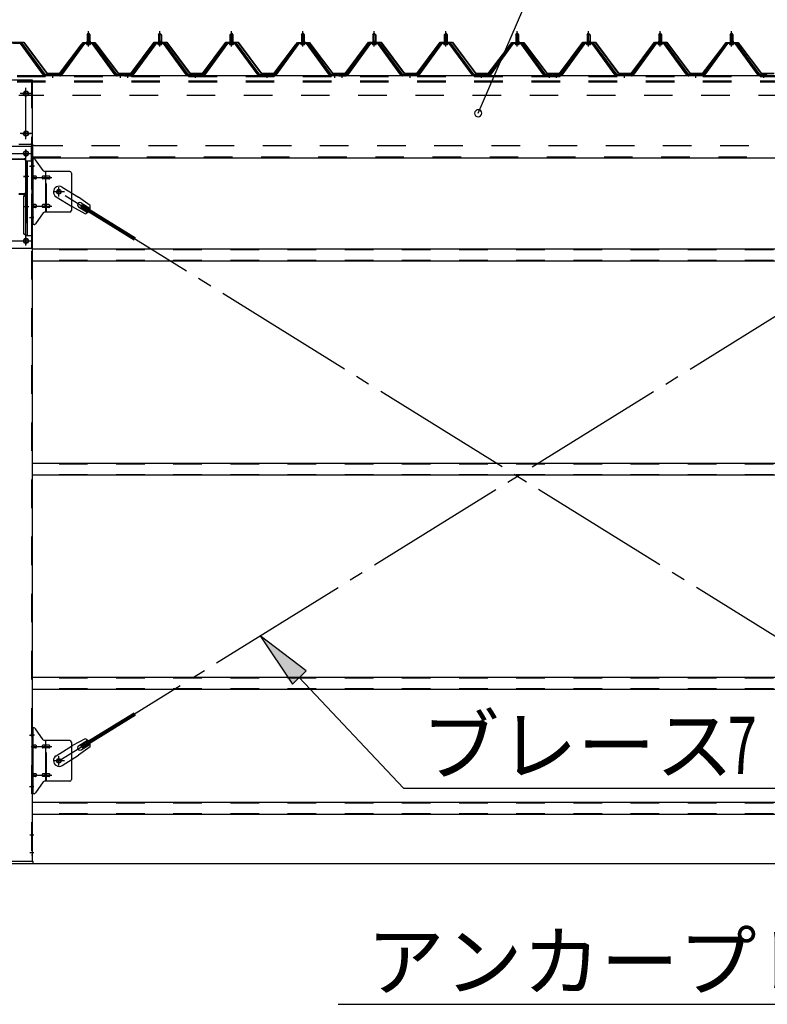
# Model space of a CAD drawing. Extents: x 868 to 32764, y 310 to 22484.
# Drawn here: x 16800 to 18893, y 16381 to 19139 of the extents above; entities that cross this region are included whole.
import ezdxf

# ---------------------------------------------------------------- set-up
doc = ezdxf.new("R2010")
doc.units = 0
doc.header["$LTSCALE"] = 80
doc.header["$MEASUREMENT"] = 0
for name, pattern in [('1PL-M', [15, 12, -1, 1, -1]), ('1PL-SL', [6.5, 5, -0.5, 0.5, -0.5]), ('HIDE-M', [2, 1, -1])]:
    doc.linetypes.add(name, pattern=pattern)
for name, color, linetype in [('HIKIDASHI', 6, 'CONTINUOUS'), ('SUNPOU', 4, 'CONTINUOUS'), ('アンカ-プレ-ト', 1, 'CONTINUOUS'), ('パネル受フレ-ム', 1, 'CONTINUOUS'), ('ブレ-ス', 3, 'CONTINUOUS'), ('ブレ-ス取付金物', 2, 'CONTINUOUS'), ('ヨドル-フ88', 2, 'CONTINUOUS'), ('後柱', 3, 'CONTINUOUS'), ('後桁', 3, 'CONTINUOUS'), ('梁', 3, 'CONTINUOUS'), ('梁取付金具', 2, 'CONTINUOUS'), ('胴縁', 1, 'CONTINUOUS')]:
    doc.layers.add(name, color=color, linetype=linetype)
doc.styles.add('00', font='ROMANS', dxfattribs={"width": 0.666667, "bigfont": 'BIGFONT'})
doc.styles.add('01', font='ROMANS', dxfattribs={"height": 3, "bigfont": 'BIGFONT'})

msp = doc.modelspace()

# ---------------------------------------------------------------- linework, layer by layer
at = {"layer": 'HIKIDASHI'}
for p, q in [((18083.5, 18877.2), (18381, 19567.1)), ((17602.3, 17314.9), (17473.2, 17413.2)), ((17473.2, 17413.2), (17563.4, 17278.4)), ((17563.4, 17278.4), (17602.3, 17314.9)), ((17582.8, 17296.6), (17874.4, 16986.5)), ((17874.4, 16986.5), (19020.2, 16986.5)), ((17691.3, 16381.2), (19312.7, 16381.2))]:
    msp.add_line(p, q, dxfattribs=at)
for start, end in [(66.6696, 246.6696), (246.6696, 66.6696)]:
    msp.add_arc((18083.5, 18877.2), 10, start, end, dxfattribs=at)
msp.add_solid([(17602.3, 17314.9), (17563.4, 17278.4), (17473.2, 17413.2)], dxfattribs=at)
at = {"layer": 'SUNPOU'}
msp.add_line((13872.8, 16775.2), (19712.8, 16775.2), dxfattribs=at)
msp.add_line((13872.8, 16775.2), (19712.8, 16775.2), dxfattribs=at)
at = {"layer": 'アンカ-プレ-ト'}
for p, q in [((16837.8, 16781.2), (16747.8, 16781.2)), ((16747.8, 16775.2), (16837.8, 16775.2)), ((16837.8, 16775.2), (16837.8, 16781.2))]:
    msp.add_line(p, q, dxfattribs=at)
at = {"layer": 'パネル受フレ-ム'}
for p, q in [((16988.8, 19097.2), (16992.8, 19101.2)), ((16988.8, 19097.2), (16988.8, 19079.5)), ((16996.8, 19097.2), (16988.8, 19097.2)), ((16992.8, 19101.2), (16996.8, 19097.2)), ((16996.8, 19097.2), (16996.8, 19079.5)), ((17188.8, 19097.2), (17192.8, 19101.2)), ((17188.8, 19097.2), (17188.8, 19079.5)), ((17196.8, 19097.2), (17188.8, 19097.2)), ((17192.8, 19101.2), (17196.8, 19097.2)), ((17196.8, 19097.2), (17196.8, 19079.5)), ((17388.8, 19097.2), (17392.8, 19101.2)), ((17388.8, 19097.2), (17388.8, 19079.5)), ((17396.8, 19097.2), (17388.8, 19097.2)), ((17392.8, 19101.2), (17396.8, 19097.2)), ((17396.8, 19097.2), (17396.8, 19079.5)), ((17588.8, 19097.2), (17592.8, 19101.2)), ((17588.8, 19097.2), (17588.8, 19079.5)), ((17596.8, 19097.2), (17588.8, 19097.2)), ((17592.8, 19101.2), (17596.8, 19097.2)), ((17596.8, 19097.2), (17596.8, 19079.5)), ((17788.8, 19097.2), (17792.8, 19101.2)), ((17788.8, 19097.2), (17788.8, 19079.5)), ((17796.8, 19097.2), (17788.8, 19097.2)), ((17792.8, 19101.2), (17796.8, 19097.2)), ((17796.8, 19097.2), (17796.8, 19079.5)), ((17988.8, 19097.2), (17992.8, 19101.2)), ((17988.8, 19097.2), (17988.8, 19079.5)), ((17996.8, 19097.2), (17988.8, 19097.2)), ((17992.8, 19101.2), (17996.8, 19097.2)), ((17996.8, 19097.2), (17996.8, 19079.5)), ((18188.8, 19097.2), (18192.8, 19101.2)), ((18188.8, 19097.2), (18188.8, 19079.5)), ((18196.8, 19097.2), (18188.8, 19097.2)), ((18192.8, 19101.2), (18196.8, 19097.2)), ((18196.8, 19097.2), (18196.8, 19079.5)), ((18388.8, 19097.2), (18392.8, 19101.2)), ((18388.8, 19097.2), (18388.8, 19079.5)), ((18396.8, 19097.2), (18388.8, 19097.2)), ((18392.8, 19101.2), (18396.8, 19097.2)), ((18396.8, 19097.2), (18396.8, 19079.5)), ((18588.8, 19097.2), (18592.8, 19101.2)), ((18588.8, 19097.2), (18588.8, 19079.5)), ((18596.8, 19097.2), (18588.8, 19097.2)), ((18592.8, 19101.2), (18596.8, 19097.2)), ((18596.8, 19097.2), (18596.8, 19079.5)), ((18788.8, 19097.2), (18792.8, 19101.2)), ((18788.8, 19097.2), (18788.8, 19079.5)), ((18796.8, 19097.2), (18788.8, 19097.2)), ((18792.8, 19101.2), (18796.8, 19097.2)), ((18796.8, 19097.2), (18796.8, 19079.5)), ((16805.7, 19074.5), (16780, 19074.5)), ((16805.7, 19072.2), (16780, 19072.2)), ((16867.3, 18984.3), (16802.8, 19072.2)), ((16871, 18983.2), (16805.7, 19072.2)), ((16872.8, 18984.5), (16807.5, 19073.6)), ((16978.1, 19073.6), (16912.8, 18984.5)), ((16980, 19072.2), (16914.7, 18983.2)), ((16918.3, 18984.3), (16982.8, 19072.2)), ((17005.7, 19074.5), (16980, 19074.5)), ((17005.7, 19072.2), (16980, 19072.2)), ((16986.9, 19075.5), (16998.7, 19075.5)), ((16986.9, 19074.5), (16986.9, 19075.5)), ((16987.8, 19070.2), (16997.8, 19070.2)), ((16988.6, 19079.5), (16997.1, 19079.5)), ((16988.6, 19079.5), (16988.6, 19075.5)), ((16997.1, 19079.5), (16997.1, 19075.5)), ((16998.7, 19075.5), (16998.7, 19074.5)), ((17067.3, 18984.3), (17002.8, 19072.2)), ((17071, 18983.2), (17005.7, 19072.2)), ((17072.8, 18984.5), (17007.5, 19073.6)), ((17178.1, 19073.6), (17112.8, 18984.5)), ((17180, 19072.2), (17114.7, 18983.2)), ((17118.3, 18984.3), (17182.8, 19072.2)), ((17205.7, 19074.5), (17180, 19074.5)), ((17205.7, 19072.2), (17180, 19072.2)), ((17186.9, 19075.5), (17198.7, 19075.5)), ((17186.9, 19074.5), (17186.9, 19075.5)), ((17187.8, 19070.2), (17197.8, 19070.2)), ((17188.6, 19079.5), (17197.1, 19079.5)), ((17188.6, 19079.5), (17188.6, 19075.5)), ((17197.1, 19079.5), (17197.1, 19075.5)), ((17198.7, 19075.5), (17198.7, 19074.5)), ((17267.3, 18984.3), (17202.8, 19072.2)), ((17271, 18983.2), (17205.7, 19072.2)), ((17272.8, 18984.5), (17207.5, 19073.6)), ((17378.1, 19073.6), (17312.8, 18984.5)), ((17380, 19072.2), (17314.7, 18983.2)), ((17318.3, 18984.3), (17382.8, 19072.2)), ((17405.7, 19074.5), (17380, 19074.5)), ((17405.7, 19072.2), (17380, 19072.2)), ((17386.9, 19075.5), (17398.7, 19075.5)), ((17386.9, 19074.5), (17386.9, 19075.5)), ((17387.8, 19070.2), (17397.8, 19070.2)), ((17388.6, 19079.5), (17397.1, 19079.5)), ((17388.6, 19079.5), (17388.6, 19075.5)), ((17397.1, 19079.5), (17397.1, 19075.5)), ((17398.7, 19075.5), (17398.7, 19074.5)), ((17467.3, 18984.3), (17402.8, 19072.2)), ((17471, 18983.2), (17405.7, 19072.2)), ((17472.8, 18984.5), (17407.5, 19073.6)), ((17578.1, 19073.6), (17512.8, 18984.5)), ((17580, 19072.2), (17514.7, 18983.2)), ((17518.3, 18984.3), (17582.8, 19072.2)), ((17605.7, 19074.5), (17580, 19074.5)), ((17605.7, 19072.2), (17580, 19072.2)), ((17586.9, 19075.5), (17598.7, 19075.5)), ((17586.9, 19074.5), (17586.9, 19075.5)), ((17587.8, 19070.2), (17597.8, 19070.2)), ((17588.6, 19079.5), (17597.1, 19079.5)), ((17588.6, 19079.5), (17588.6, 19075.5)), ((17597.1, 19079.5), (17597.1, 19075.5)), ((17598.7, 19075.5), (17598.7, 19074.5)), ((17667.3, 18984.3), (17602.8, 19072.2)), ((17671, 18983.2), (17605.7, 19072.2)), ((17672.8, 18984.5), (17607.5, 19073.6)), ((17778.1, 19073.6), (17712.8, 18984.5)), ((17780, 19072.2), (17714.7, 18983.2)), ((17718.3, 18984.3), (17782.8, 19072.2)), ((17805.7, 19074.5), (17780, 19074.5)), ((17805.7, 19072.2), (17780, 19072.2)), ((17786.9, 19075.5), (17798.7, 19075.5)), ((17786.9, 19074.5), (17786.9, 19075.5)), ((17787.8, 19070.2), (17797.8, 19070.2)), ((17788.6, 19079.5), (17797.1, 19079.5)), ((17788.6, 19079.5), (17788.6, 19075.5)), ((17797.1, 19079.5), (17797.1, 19075.5)), ((17798.7, 19075.5), (17798.7, 19074.5)), ((17867.3, 18984.3), (17802.8, 19072.2)), ((17871, 18983.2), (17805.7, 19072.2)), ((17872.8, 18984.5), (17807.5, 19073.6)), ((17978.1, 19073.6), (17912.8, 18984.5)), ((17980, 19072.2), (17914.7, 18983.2)), ((17918.3, 18984.3), (17982.8, 19072.2)), ((18005.7, 19074.5), (17980, 19074.5)), ((18005.7, 19072.2), (17980, 19072.2)), ((17986.9, 19075.5), (17998.7, 19075.5)), ((17986.9, 19074.5), (17986.9, 19075.5)), ((17987.8, 19070.2), (17997.8, 19070.2)), ((17988.6, 19079.5), (17997.1, 19079.5)), ((17988.6, 19079.5), (17988.6, 19075.5)), ((17997.1, 19079.5), (17997.1, 19075.5)), ((17998.7, 19075.5), (17998.7, 19074.5)), ((18067.3, 18984.3), (18002.8, 19072.2)), ((18071, 18983.2), (18005.7, 19072.2)), ((18072.8, 18984.5), (18007.5, 19073.6)), ((18178.1, 19073.6), (18112.8, 18984.5)), ((18180, 19072.2), (18114.7, 18983.2)), ((18118.3, 18984.3), (18182.8, 19072.2)), ((18205.7, 19074.5), (18180, 19074.5)), ((18205.7, 19072.2), (18180, 19072.2)), ((18186.9, 19075.5), (18198.7, 19075.5)), ((18186.9, 19074.5), (18186.9, 19075.5)), ((18187.8, 19070.2), (18197.8, 19070.2)), ((18188.6, 19079.5), (18197.1, 19079.5)), ((18188.6, 19079.5), (18188.6, 19075.5)), ((18197.1, 19079.5), (18197.1, 19075.5)), ((18198.7, 19075.5), (18198.7, 19074.5)), ((18267.3, 18984.3), (18202.8, 19072.2)), ((18271, 18983.2), (18205.7, 19072.2)), ((18272.8, 18984.5), (18207.5, 19073.6)), ((18378.1, 19073.6), (18312.8, 18984.5)), ((18380, 19072.2), (18314.7, 18983.2)), ((18318.3, 18984.3), (18382.8, 19072.2)), ((18405.7, 19074.5), (18380, 19074.5)), ((18405.7, 19072.2), (18380, 19072.2)), ((18386.9, 19075.5), (18398.7, 19075.5)), ((18386.9, 19074.5), (18386.9, 19075.5)), ((18387.8, 19070.2), (18397.8, 19070.2)), ((18388.6, 19079.5), (18397.1, 19079.5)), ((18388.6, 19079.5), (18388.6, 19075.5)), ((18397.1, 19079.5), (18397.1, 19075.5)), ((18398.7, 19075.5), (18398.7, 19074.5)), ((18467.3, 18984.3), (18402.8, 19072.2)), ((18471, 18983.2), (18405.7, 19072.2)), ((18472.8, 18984.5), (18407.5, 19073.6)), ((18578.1, 19073.6), (18512.8, 18984.5)), ((18580, 19072.2), (18514.7, 18983.2)), ((18518.3, 18984.3), (18582.8, 19072.2)), ((18605.7, 19074.5), (18580, 19074.5)), ((18605.7, 19072.2), (18580, 19072.2)), ((18586.9, 19075.5), (18598.7, 19075.5)), ((18586.9, 19074.5), (18586.9, 19075.5)), ((18587.8, 19070.2), (18597.8, 19070.2)), ((18588.6, 19079.5), (18597.1, 19079.5)), ((18588.6, 19079.5), (18588.6, 19075.5)), ((18597.1, 19079.5), (18597.1, 19075.5)), ((18598.7, 19075.5), (18598.7, 19074.5)), ((18667.3, 18984.3), (18602.8, 19072.2)), ((18671, 18983.2), (18605.7, 19072.2)), ((18672.8, 18984.5), (18607.5, 19073.6)), ((18778.1, 19073.6), (18712.8, 18984.5)), ((18780, 19072.2), (18714.7, 18983.2)), ((18718.3, 18984.3), (18782.8, 19072.2)), ((18805.7, 19074.5), (18780, 19074.5)), ((18805.7, 19072.2), (18780, 19072.2)), ((18786.9, 19075.5), (18798.7, 19075.5)), ((18786.9, 19074.5), (18786.9, 19075.5)), ((18787.8, 19070.2), (18797.8, 19070.2)), ((18788.6, 19079.5), (18797.1, 19079.5)), ((18788.6, 19079.5), (18788.6, 19075.5)), ((18797.1, 19079.5), (18797.1, 19075.5)), ((18798.7, 19075.5), (18798.7, 19074.5)), ((18867.3, 18984.3), (18802.8, 19072.2)), ((18871, 18983.2), (18805.7, 19072.2)), ((18872.8, 18984.5), (18807.5, 19073.6)), ((16872.8, 18982.2), (16871.3, 18982.2)), ((16912.8, 18984.5), (16872.8, 18984.5)), ((16912.8, 18982.2), (16872.8, 18982.2)), ((16912.8, 18982.2), (16914.3, 18982.2)), ((17072.8, 18982.2), (17071.3, 18982.2)), ((17091.8, 18984.5), (17072.8, 18984.5)), ((17091.8, 18982.2), (17072.8, 18982.2)), ((17091.8, 18982.2), (17091.8, 18984.5)), ((17112.8, 18984.5), (17093.8, 18984.5)), ((17093.8, 18984.5), (17093.8, 18982.2)), ((17093.8, 18982.2), (17112.8, 18982.2)), ((17112.8, 18982.2), (17114.3, 18982.2)), ((17272.8, 18982.2), (17271.3, 18982.2)), ((17312.8, 18984.5), (17272.8, 18984.5)), ((17312.8, 18982.2), (17272.8, 18982.2)), ((17312.8, 18982.2), (17314.3, 18982.2)), ((17472.8, 18982.2), (17471.3, 18982.2)), ((17512.8, 18984.5), (17472.8, 18984.5)), ((17512.8, 18982.2), (17472.8, 18982.2)), ((17512.8, 18982.2), (17514.3, 18982.2)), ((17672.8, 18982.2), (17671.3, 18982.2)), ((17691.8, 18984.5), (17672.8, 18984.5)), ((17691.8, 18982.2), (17672.8, 18982.2)), ((17691.8, 18982.2), (17691.8, 18984.5)), ((17712.8, 18984.5), (17693.8, 18984.5)), ((17693.8, 18984.5), (17693.8, 18982.2)), ((17693.8, 18982.2), (17712.8, 18982.2)), ((17712.8, 18982.2), (17714.3, 18982.2)), ((17872.8, 18982.2), (17871.3, 18982.2)), ((17912.8, 18984.5), (17872.8, 18984.5)), ((17912.8, 18982.2), (17872.8, 18982.2)), ((17912.8, 18982.2), (17914.3, 18982.2)), ((18072.8, 18982.2), (18071.3, 18982.2)), ((18112.8, 18984.5), (18072.8, 18984.5)), ((18112.8, 18982.2), (18072.8, 18982.2)), ((18112.8, 18982.2), (18114.3, 18982.2)), ((18272.8, 18982.2), (18271.3, 18982.2)), ((18291.8, 18984.5), (18272.8, 18984.5)), ((18291.8, 18982.2), (18272.8, 18982.2)), ((18291.8, 18982.2), (18291.8, 18984.5)), ((18312.8, 18984.5), (18293.8, 18984.5)), ((18293.8, 18984.5), (18293.8, 18982.2)), ((18293.8, 18982.2), (18312.8, 18982.2)), ((18312.8, 18982.2), (18314.3, 18982.2)), ((18472.8, 18982.2), (18471.3, 18982.2)), ((18512.8, 18984.5), (18472.8, 18984.5)), ((18512.8, 18982.2), (18472.8, 18982.2)), ((18512.8, 18982.2), (18514.3, 18982.2)), ((18672.8, 18982.2), (18671.3, 18982.2)), ((18712.8, 18984.5), (18672.8, 18984.5)), ((18712.8, 18982.2), (18672.8, 18982.2)), ((18712.8, 18982.2), (18714.3, 18982.2)), ((18872.8, 18982.2), (18871.3, 18982.2)), ((18891.8, 18984.5), (18872.8, 18984.5)), ((18891.8, 18982.2), (18872.8, 18982.2)), ((18891.8, 18982.2), (18891.8, 18984.5))]:
    msp.add_line(p, q, dxfattribs=at)
at = {"layer": 'パネル受フレ-ム', "color": 6}
for p, q in [((16989.8, 19097.2), (16989.5, 19097.9)), ((16989.8, 19097.2), (16989.8, 19079.5)), ((16995.8, 19097.2), (16996.2, 19097.9)), ((16995.8, 19097.2), (16995.8, 19079.5)), ((17189.8, 19097.2), (17189.5, 19097.9)), ((17189.8, 19097.2), (17189.8, 19079.5)), ((17195.8, 19097.2), (17196.2, 19097.9)), ((17195.8, 19097.2), (17195.8, 19079.5)), ((17389.8, 19097.2), (17389.5, 19097.9)), ((17389.8, 19097.2), (17389.8, 19079.5)), ((17395.8, 19097.2), (17396.2, 19097.9)), ((17395.8, 19097.2), (17395.8, 19079.5)), ((17589.8, 19097.2), (17589.5, 19097.9)), ((17589.8, 19097.2), (17589.8, 19079.5)), ((17595.8, 19097.2), (17596.2, 19097.9)), ((17595.8, 19097.2), (17595.8, 19079.5)), ((17789.8, 19097.2), (17789.5, 19097.9)), ((17789.8, 19097.2), (17789.8, 19079.5)), ((17795.8, 19097.2), (17796.2, 19097.9)), ((17795.8, 19097.2), (17795.8, 19079.5)), ((17989.8, 19097.2), (17989.5, 19097.9)), ((17989.8, 19097.2), (17989.8, 19079.5)), ((17995.8, 19097.2), (17996.2, 19097.9)), ((17995.8, 19097.2), (17995.8, 19079.5)), ((18189.8, 19097.2), (18189.5, 19097.9)), ((18189.8, 19097.2), (18189.8, 19079.5)), ((18195.8, 19097.2), (18196.2, 19097.9)), ((18195.8, 19097.2), (18195.8, 19079.5)), ((18389.8, 19097.2), (18389.5, 19097.9)), ((18389.8, 19097.2), (18389.8, 19079.5)), ((18395.8, 19097.2), (18396.2, 19097.9)), ((18395.8, 19097.2), (18395.8, 19079.5)), ((18589.8, 19097.2), (18589.5, 19097.9)), ((18589.8, 19097.2), (18589.8, 19079.5)), ((18595.8, 19097.2), (18596.2, 19097.9)), ((18595.8, 19097.2), (18595.8, 19079.5)), ((18789.8, 19097.2), (18789.5, 19097.9)), ((18789.8, 19097.2), (18789.8, 19079.5)), ((18795.8, 19097.2), (18796.2, 19097.9)), ((18795.8, 19097.2), (18795.8, 19079.5))]:
    msp.add_line(p, q, dxfattribs=at)
at = {"layer": 'パネル受フレ-ム', "color": 6, "linetype": '1PL-M'}
for p, q in [((16992.8, 19063.9), (16992.8, 19107.2)), ((17192.8, 19063.9), (17192.8, 19107.2)), ((17392.8, 19063.9), (17392.8, 19107.2)), ((17592.8, 19063.9), (17592.8, 19107.2)), ((17792.8, 19063.9), (17792.8, 19107.2)), ((17992.8, 19063.9), (17992.8, 19107.2)), ((18192.8, 19063.9), (18192.8, 19107.2)), ((18392.8, 19063.9), (18392.8, 19107.2)), ((18592.8, 19063.9), (18592.8, 19107.2)), ((18792.8, 19063.9), (18792.8, 19107.2)), ((16892.8, 18976.2), (16892.8, 18990.5)), ((17082.8, 18976.2), (17082.8, 18990.5)), ((17102.8, 18976.2), (17102.8, 18990.5)), ((17292.8, 18976.2), (17292.8, 18990.5)), ((17492.8, 18976.2), (17492.8, 18990.5)), ((17682.8, 18976.2), (17682.8, 18990.5)), ((17702.8, 18976.2), (17702.8, 18990.5)), ((17892.8, 18976.2), (17892.8, 18990.5)), ((18092.8, 18976.2), (18092.8, 18990.5)), ((18282.8, 18976.2), (18282.8, 18990.5)), ((18302.8, 18976.2), (18302.8, 18990.5)), ((18492.8, 18976.2), (18492.8, 18990.5)), ((18692.8, 18976.2), (18692.8, 18990.5)), ((18882.8, 18976.2), (18882.8, 18990.5))]:
    msp.add_line(p, q, dxfattribs=at)
at = {"layer": 'パネル受フレ-ム', "color": 6, "linetype": 'HIDE-M'}
for p, q in [((16888.8, 18982.2), (16888.8, 18984.5)), ((16896.8, 18982.2), (16896.8, 18984.5)), ((17078.8, 18982.2), (17078.8, 18984.5)), ((17086.8, 18982.2), (17086.8, 18984.5)), ((17098.8, 18982.2), (17098.8, 18984.5)), ((17106.8, 18982.2), (17106.8, 18984.5)), ((17288.8, 18982.2), (17288.8, 18984.5)), ((17296.8, 18982.2), (17296.8, 18984.5)), ((17488.8, 18982.2), (17488.8, 18984.5)), ((17496.8, 18982.2), (17496.8, 18984.5)), ((17678.8, 18982.2), (17678.8, 18984.5)), ((17686.8, 18982.2), (17686.8, 18984.5)), ((17698.8, 18982.2), (17698.8, 18984.5)), ((17706.8, 18982.2), (17706.8, 18984.5)), ((17888.8, 18982.2), (17888.8, 18984.5)), ((17896.8, 18982.2), (17896.8, 18984.5)), ((18088.8, 18982.2), (18088.8, 18984.5)), ((18096.8, 18982.2), (18096.8, 18984.5)), ((18278.8, 18982.2), (18278.8, 18984.5)), ((18286.8, 18982.2), (18286.8, 18984.5)), ((18298.8, 18982.2), (18298.8, 18984.5)), ((18306.8, 18982.2), (18306.8, 18984.5)), ((18488.8, 18982.2), (18488.8, 18984.5)), ((18496.8, 18982.2), (18496.8, 18984.5)), ((18688.8, 18982.2), (18688.8, 18984.5)), ((18696.8, 18982.2), (18696.8, 18984.5)), ((18878.8, 18982.2), (18878.8, 18984.5)), ((18886.8, 18982.2), (18886.8, 18984.5))]:
    msp.add_line(p, q, dxfattribs=at)
at = {"layer": 'パネル受フレ-ム'}
for centre, radius, start, end in [((16805.7, 19072.2), 2.3, 36.8699, 90), ((16980, 19072.2), 2.3, 90, 143.1301), ((16987.8, 19071.2), 1, 90, 270), ((16997.8, 19071.2), 1, 270, 90), ((17005.7, 19072.2), 2.3, 36.8699, 90), ((17180, 19072.2), 2.3, 90, 143.1301), ((17187.8, 19071.2), 1, 90, 270), ((17197.8, 19071.2), 1, 270, 90), ((17205.7, 19072.2), 2.3, 36.8699, 90), ((17380, 19072.2), 2.3, 90, 143.1301), ((17387.8, 19071.2), 1, 90, 270), ((17397.8, 19071.2), 1, 270, 90), ((17405.7, 19072.2), 2.3, 36.8699, 90), ((17580, 19072.2), 2.3, 90, 143.1301), ((17587.8, 19071.2), 1, 90, 270), ((17597.8, 19071.2), 1, 270, 90), ((17605.7, 19072.2), 2.3, 36.8699, 90), ((17780, 19072.2), 2.3, 90, 143.1301), ((17787.8, 19071.2), 1, 90, 270), ((17797.8, 19071.2), 1, 270, 90), ((17805.7, 19072.2), 2.3, 36.8699, 90), ((17980, 19072.2), 2.3, 90, 143.1301), ((17987.8, 19071.2), 1, 90, 270), ((17997.8, 19071.2), 1, 270, 90), ((18005.7, 19072.2), 2.3, 36.8699, 90), ((18180, 19072.2), 2.3, 90, 143.1301), ((18187.8, 19071.2), 1, 90, 270), ((18197.8, 19071.2), 1, 270, 90), ((18205.7, 19072.2), 2.3, 36.8699, 90), ((18380, 19072.2), 2.3, 90, 143.1301), ((18387.8, 19071.2), 1, 90, 270), ((18397.8, 19071.2), 1, 270, 90), ((18405.7, 19072.2), 2.3, 36.8699, 90), ((18580, 19072.2), 2.3, 90, 143.1301), ((18587.8, 19071.2), 1, 90, 270), ((18597.8, 19071.2), 1, 270, 90), ((18605.7, 19072.2), 2.3, 36.8699, 90), ((18780, 19072.2), 2.3, 90, 143.1301), ((18787.8, 19071.2), 1, 90, 270), ((18797.8, 19071.2), 1, 270, 90), ((18805.7, 19072.2), 2.3, 36.8699, 90), ((16871.3, 18987.2), 5, 216.2474, 270), ((16872.8, 18984.5), 2.3, 216.2474, 270), ((16912.8, 18984.5), 2.3, 270, 323.7526), ((16914.3, 18987.2), 5, 270, 323.7526), ((17071.3, 18987.2), 5, 216.2474, 270), ((17072.8, 18984.5), 2.3, 216.2474, 270), ((17112.8, 18984.5), 2.3, 270, 323.7526), ((17114.3, 18987.2), 5, 270, 323.7526), ((17271.3, 18987.2), 5, 216.2474, 270), ((17272.8, 18984.5), 2.3, 216.2474, 270), ((17312.8, 18984.5), 2.3, 270, 323.7526), ((17314.3, 18987.2), 5, 270, 323.7526), ((17471.3, 18987.2), 5, 216.2474, 270), ((17472.8, 18984.5), 2.3, 216.2474, 270), ((17512.8, 18984.5), 2.3, 270, 323.7526), ((17514.3, 18987.2), 5, 270, 323.7526), ((17671.3, 18987.2), 5, 216.2474, 270), ((17672.8, 18984.5), 2.3, 216.2474, 270), ((17712.8, 18984.5), 2.3, 270, 323.7526), ((17714.3, 18987.2), 5, 270, 323.7526), ((17871.3, 18987.2), 5, 216.2474, 270), ((17872.8, 18984.5), 2.3, 216.2474, 270), ((17912.8, 18984.5), 2.3, 270, 323.7526), ((17914.3, 18987.2), 5, 270, 323.7526), ((18071.3, 18987.2), 5, 216.2474, 270), ((18072.8, 18984.5), 2.3, 216.2474, 270), ((18112.8, 18984.5), 2.3, 270, 323.7526), ((18114.3, 18987.2), 5, 270, 323.7526), ((18271.3, 18987.2), 5, 216.2474, 270), ((18272.8, 18984.5), 2.3, 216.2474, 270), ((18312.8, 18984.5), 2.3, 270, 323.7526), ((18314.3, 18987.2), 5, 270, 323.7526), ((18471.3, 18987.2), 5, 216.2474, 270), ((18472.8, 18984.5), 2.3, 216.2474, 270), ((18512.8, 18984.5), 2.3, 270, 323.7526), ((18514.3, 18987.2), 5, 270, 323.7526), ((18671.3, 18987.2), 5, 216.2474, 270), ((18672.8, 18984.5), 2.3, 216.2474, 270), ((18712.8, 18984.5), 2.3, 270, 323.7526), ((18714.3, 18987.2), 5, 270, 323.7526), ((18871.3, 18987.2), 5, 216.2474, 270), ((18872.8, 18984.5), 2.3, 216.2474, 270)]:
    msp.add_arc(centre, radius, start, end, dxfattribs=at)
at = {"layer": 'ブレ-ス', "color": 6, "linetype": '1PL-SL'}
for p, q in [((16909.8, 17063.2), (19475.8, 18657.2)), ((19475.8, 17063.2), (16909.8, 18657.2))]:
    msp.add_line(p, q, dxfattribs=at)
at = {"layer": 'ブレ-ス'}
for p, q in [((16919.1, 18670.3), (16965, 18641.8)), ((16902.2, 18643.1), (16948.1, 18614.6)), ((16997.5, 18618.5), (16965, 18641.8)), ((16971.7, 18614.7), (16975.4, 18620.6)), ((16972.2, 18626.4), (16997.3, 18610.8)), ((16975.4, 18620.6), (17124, 18528.3)), ((16983.4, 18595.8), (16948.1, 18614.6)), ((16965.1, 18615), (16990.3, 18599.4)), ((16971.7, 18614.7), (17120.3, 18522.3)), ((16971.7, 17105.8), (17120.3, 17198.1)), ((16975.4, 17099.8), (17124, 17192.2)), ((16902.2, 17077.3), (16948.1, 17105.8)), ((16983.4, 17124.6), (16948.1, 17105.8)), ((16997.5, 17102), (16965, 17078.7)), ((16965.1, 17105.5), (16990.3, 17121.1)), ((16975.4, 17099.8), (16971.7, 17105.8)), ((16972.2, 17094.1), (16997.3, 17109.7)), ((16919.1, 17050.2), (16965, 17078.7))]:
    msp.add_line(p, q, dxfattribs=at)
for centre in [(16909.8, 18657.2), (16909.8, 17063.2)]:
    msp.add_circle(centre, 5.5, dxfattribs=at)
for centre, radius, start, end in [((16910.7, 18656.7), 16, 58.1511, 238.1511), ((16968.7, 18620.7), 6.7, 58.1511, 238.1511), ((16977.8, 18615), 20, 338.2298, 9.9867), ((16977.8, 18615), 20, 286.3155, 318.0724), ((16968.7, 17099.8), 6.7, 121.8489, 301.8489), ((16977.8, 17105.4), 20, 41.9276, 73.6845), ((16977.8, 17105.4), 20, 350.0133, 21.7702), ((16910.7, 17063.8), 16, 121.8489, 301.8489)]:
    msp.add_arc(centre, radius, start, end, dxfattribs=at)
at = {"layer": 'ブレ-ス取付金物', "color": 6, "linetype": '1PL-SL'}
for p, q in [((16841.4, 18729.2), (16830.3, 18729.2)), ((16832.8, 18697.2), (16890.2, 18697.2)), ((16925.8, 18657.2), (16894, 18657.2)), ((16909.8, 18644.3), (16909.8, 18670.2)), ((16832.8, 18617.2), (16890.2, 18617.2)), ((16840.3, 18585.2), (16831.4, 18585.2)), ((16841.4, 17135.2), (16830.3, 17135.2)), ((16832.8, 17103.2), (16890.2, 17103.2)), ((16909.8, 17050.3), (16909.8, 17076.2)), ((16925.8, 17063.2), (16894, 17063.2)), ((16832.8, 17023.2), (16890.2, 17023.2)), ((16840.3, 16991.2), (16831.4, 16991.2))]:
    msp.add_line(p, q, dxfattribs=at)
at = {"layer": 'ブレ-ス取付金物'}
for p, q in [((16835.3, 18565.2), (16835.3, 18749.2)), ((16840.7, 18749.2), (16835.3, 18749.2)), ((16837.6, 18565.2), (16837.6, 18749.2)), ((16865.8, 18716.4), (16844.8, 18747.1)), ((16837.6, 18709.2), (16835.3, 18709.2)), ((16844.1, 18701.2), (16837.6, 18701.2)), ((16872, 18701.2), (16865.5, 18701.2)), ((16940.3, 18714.2), (16869.9, 18714.2)), ((16873, 18600.2), (16873, 18714.2)), ((16881.8, 18701.2), (16873, 18701.2)), ((16945.3, 18709.2), (16945.3, 18605.2)), ((16844.1, 18693.2), (16837.6, 18693.2)), ((16872, 18693.2), (16865.5, 18693.2)), ((16881.8, 18693.2), (16873, 18693.2)), ((16844.1, 18621.2), (16837.6, 18621.2)), ((16872, 18621.2), (16865.5, 18621.2)), ((16881.8, 18621.2), (16873, 18621.2)), ((16837.6, 18605.2), (16835.3, 18605.2)), ((16844.1, 18613.2), (16837.6, 18613.2)), ((16865.8, 18598.1), (16844.8, 18567.4)), ((16872, 18613.2), (16865.5, 18613.2)), ((16940.3, 18600.2), (16869.9, 18600.2)), ((16881.8, 18613.2), (16873, 18613.2)), ((16840.7, 18565.2), (16835.3, 18565.2)), ((16835.3, 16971.2), (16835.3, 17155.2)), ((16840.7, 17155.2), (16835.3, 17155.2)), ((16837.6, 16971.2), (16837.6, 17155.2)), ((16865.8, 17122.4), (16844.8, 17153.1)), ((16837.6, 17115.2), (16835.3, 17115.2)), ((16844.1, 17107.2), (16837.6, 17107.2)), ((16872, 17107.2), (16865.5, 17107.2)), ((16940.3, 17120.2), (16869.9, 17120.2)), ((16873, 17006.2), (16873, 17120.2)), ((16881.8, 17107.2), (16873, 17107.2)), ((16945.3, 17115.2), (16945.3, 17011.2)), ((16844.1, 17099.2), (16837.6, 17099.2)), ((16872, 17099.2), (16865.5, 17099.2)), ((16881.8, 17099.2), (16873, 17099.2)), ((16844.1, 17027.2), (16837.6, 17027.2)), ((16844.1, 17019.2), (16837.6, 17019.2)), ((16872, 17027.2), (16865.5, 17027.2)), ((16872, 17019.2), (16865.5, 17019.2)), ((16881.8, 17027.2), (16873, 17027.2)), ((16881.8, 17019.2), (16873, 17019.2)), ((16837.6, 17011.2), (16835.3, 17011.2)), ((16865.8, 17004.1), (16844.8, 16973.4)), ((16940.3, 17006.2), (16869.9, 17006.2)), ((16840.7, 16971.2), (16835.3, 16971.2))]:
    msp.add_line(p, q, dxfattribs=at)
at = {"layer": 'ブレ-ス取付金物', "color": 6, "linetype": 'HIDE-M'}
for p, q in [((16875.3, 18600.2), (16875.3, 18714.2)), ((16875.3, 17006.2), (16875.3, 17120.2))]:
    msp.add_line(p, q, dxfattribs=at)
at = {"layer": 'ブレ-ス取付金物'}
for centre in [(16909.8, 18657.2), (16909.8, 17063.2)]:
    msp.add_circle(centre, 6.5, dxfattribs=at)
for centre, radius, start, end in [((16840.7, 18744.2), 5, 34.439, 90), ((16840.7, 18744.2), 5, 34.439, 90), ((16837.6, 18699.6), 1.61, 56.4659, 90), ((16836.9, 18698.5), 2.98, 32.0054, 56.4659), ((16835.6, 18697.7), 4.4, 14.5143, 32.0054), ((16844.1, 18698.1), 3.07, 64.6677, 90), ((16843.9, 18697.7), 3.57, 41.1859, 64.6677), ((16843.6, 18697.4), 4.01, 19.9224, 41.1859), ((16867.5, 18697.7), 4.4, 147.9946, 165.4857), ((16866.3, 18698.5), 2.98, 123.5341, 147.9946), ((16865.5, 18699.6), 1.61, 90, 123.5341), ((16869.9, 18719.2), 5, 214.439, 270), ((16875, 18697.7), 4.4, 147.9946, 165.4857), ((16873.8, 18698.5), 2.98, 123.5341, 147.9946), ((16873, 18699.6), 1.61, 90, 123.5341), ((16881.8, 18698.1), 3.07, 64.6677, 90), ((16881.6, 18697.7), 3.57, 41.1859, 64.6677), ((16881.3, 18697.4), 4.01, 19.9224, 41.1859), ((16940.3, 18709.2), 5, 0, 90), ((16837.6, 18694.8), 1.61, 270, 303.5341), ((16836.9, 18696), 2.98, 303.5341, 327.9946), ((16835.6, 18696.7), 4.4, 327.9946, 345.4857), ((16833.7, 18697.2), 6.38, 360, 14.5143), ((16833.7, 18697.2), 6.38, 345.4857, 0), ((16844.1, 18696.3), 3.07, 270, 295.3323), ((16843.9, 18696.7), 3.57, 295.3323, 318.8141), ((16843.6, 18697), 4.01, 318.8141, 340.0776), ((16843.1, 18697.2), 4.56, 360, 19.9224), ((16843.1, 18697.2), 4.56, 340.0776, 0), ((16869.4, 18697.2), 6.38, 165.4857, 180), ((16869.4, 18697.2), 6.38, 180, 194.5143), ((16867.5, 18696.7), 4.4, 194.5143, 212.0054), ((16866.3, 18696), 2.98, 212.0054, 236.4659), ((16865.5, 18694.8), 1.61, 236.4659, 270), ((16876.9, 18697.2), 6.38, 165.4857, 180), ((16876.9, 18697.2), 6.38, 180, 194.5143), ((16875, 18696.7), 4.4, 194.5143, 212.0054), ((16873.8, 18696), 2.98, 212.0054, 236.4659), ((16873, 18694.8), 1.61, 236.4659, 270), ((16881.8, 18696.3), 3.07, 270, 295.3323), ((16881.6, 18696.7), 3.57, 295.3323, 318.8141), ((16881.3, 18697), 4.01, 318.8141, 340.0776), ((16880.8, 18697.2), 4.56, 360, 19.9224), ((16880.8, 18697.2), 4.56, 340.0776, 0), ((16837.6, 18619.6), 1.61, 56.4659, 90), ((16836.9, 18618.5), 2.98, 32.0054, 56.4659), ((16835.6, 18617.7), 4.4, 14.5143, 32.0054), ((16833.7, 18617.2), 6.38, 360, 14.5143), ((16833.7, 18617.2), 6.38, 345.4857, 0), ((16844.1, 18618.1), 3.07, 64.6677, 90), ((16843.9, 18617.7), 3.57, 41.1859, 64.6677), ((16843.6, 18617.4), 4.01, 19.9224, 41.1859), ((16843.1, 18617.2), 4.56, 360, 19.9224), ((16843.1, 18617.2), 4.56, 340.0776, 0), ((16869.4, 18617.2), 6.38, 165.4857, 180), ((16869.4, 18617.2), 6.38, 180, 194.5143), ((16867.5, 18617.7), 4.4, 147.9946, 165.4857), ((16866.3, 18618.5), 2.98, 123.5341, 147.9946), ((16865.5, 18619.6), 1.61, 90, 123.5341), ((16876.9, 18617.2), 6.38, 165.4857, 180), ((16876.9, 18617.2), 6.38, 180, 194.5143), ((16875, 18617.7), 4.4, 147.9946, 165.4857), ((16873.8, 18618.5), 2.98, 123.5341, 147.9946), ((16873, 18619.6), 1.61, 90, 123.5341), ((16881.8, 18618.1), 3.07, 64.6677, 90), ((16881.6, 18617.7), 3.57, 41.1859, 64.6677), ((16881.3, 18617.4), 4.01, 19.9224, 41.1859), ((16880.8, 18617.2), 4.56, 0, 19.9224), ((16880.8, 18617.2), 4.56, 340.0776, 360), ((16837.6, 18614.8), 1.61, 270, 303.5341), ((16836.9, 18616), 2.98, 303.5341, 327.9946), ((16835.6, 18616.7), 4.4, 327.9946, 345.4857), ((16844.1, 18616.3), 3.07, 270, 295.3323), ((16843.9, 18616.7), 3.57, 295.3323, 318.8141), ((16843.6, 18617), 4.01, 318.8141, 340.0776), ((16867.5, 18616.7), 4.4, 194.5143, 212.0054), ((16866.3, 18616), 2.98, 212.0054, 236.4659), ((16865.5, 18614.8), 1.61, 236.4659, 270), ((16869.9, 18595.2), 5, 90, 145.561), ((16875, 18616.7), 4.4, 194.5143, 212.0054), ((16873.8, 18616), 2.98, 212.0054, 236.4659), ((16873, 18614.8), 1.61, 236.4659, 270), ((16881.8, 18616.3), 3.07, 270, 295.3323), ((16881.6, 18616.7), 3.57, 295.3323, 318.8141), ((16881.3, 18617), 4.01, 318.8141, 340.0776), ((16940.3, 18605.2), 5, 270, 0), ((16840.7, 18570.2), 5, 270, 325.561), ((16840.7, 17150.2), 5, 34.439, 90), ((16840.7, 17150.2), 5, 34.439, 90), ((16837.6, 17105.6), 1.61, 56.4659, 90), ((16836.9, 17104.5), 2.98, 32.0054, 56.4659), ((16836.9, 17102), 2.98, 303.5341, 327.9946), ((16835.6, 17103.7), 4.4, 14.5143, 32.0054), ((16835.6, 17102.7), 4.4, 327.9946, 345.4857), ((16833.7, 17103.2), 6.38, 360, 14.5143), ((16833.7, 17103.2), 6.38, 345.4857, 0), ((16844.1, 17104.1), 3.07, 64.6677, 90), ((16843.9, 17103.7), 3.57, 41.1859, 64.6677), ((16843.9, 17102.7), 3.57, 295.3323, 318.8141), ((16843.6, 17103.4), 4.01, 19.9224, 41.1859), ((16843.6, 17103), 4.01, 318.8141, 340.0776), ((16843.1, 17103.2), 4.56, 360, 19.9224), ((16843.1, 17103.2), 4.56, 340.0776, 0), ((16869.4, 17103.2), 6.38, 165.4857, 180), ((16869.4, 17103.2), 6.38, 180, 194.5143), ((16867.5, 17103.7), 4.4, 147.9946, 165.4857), ((16867.5, 17102.7), 4.4, 194.5143, 212.0054), ((16866.3, 17104.5), 2.98, 123.5341, 147.9946), ((16866.3, 17102), 2.98, 212.0054, 236.4659), ((16865.5, 17105.6), 1.61, 90, 123.5341), ((16869.9, 17125.2), 5, 214.439, 270), ((16876.9, 17103.2), 6.38, 165.4857, 180), ((16876.9, 17103.2), 6.38, 180, 194.5143), ((16875, 17103.7), 4.4, 147.9946, 165.4857), ((16875, 17102.7), 4.4, 194.5143, 212.0054), ((16873.8, 17104.5), 2.98, 123.5341, 147.9946), ((16873.8, 17102), 2.98, 212.0054, 236.4659), ((16873, 17105.6), 1.61, 90, 123.5341), ((16881.8, 17104.1), 3.07, 64.6677, 90), ((16881.6, 17103.7), 3.57, 41.1859, 64.6677), ((16881.6, 17102.7), 3.57, 295.3323, 318.8141), ((16881.3, 17103.4), 4.01, 19.9224, 41.1859), ((16881.3, 17103), 4.01, 318.8141, 340.0776), ((16880.8, 17103.2), 4.56, 360, 19.9224), ((16880.8, 17103.2), 4.56, 340.0776, 0), ((16940.3, 17115.2), 5, 0, 90), ((16837.6, 17100.8), 1.61, 270, 303.5341), ((16844.1, 17102.3), 3.07, 270, 295.3323), ((16865.5, 17100.8), 1.61, 236.4659, 270), ((16873, 17100.8), 1.61, 236.4659, 270), ((16881.8, 17102.3), 3.07, 270, 295.3323), ((16837.6, 17025.6), 1.61, 56.4659, 90), ((16837.6, 17020.8), 1.61, 270, 303.5341), ((16836.9, 17024.5), 2.98, 32.0054, 56.4659), ((16836.9, 17022), 2.98, 303.5341, 327.9946), ((16835.6, 17023.7), 4.4, 14.5143, 32.0054), ((16835.6, 17022.7), 4.4, 327.9946, 345.4857), ((16833.7, 17023.2), 6.38, 360, 14.5143), ((16833.7, 17023.2), 6.38, 345.4857, 0), ((16844.1, 17024.1), 3.07, 64.6677, 90), ((16844.1, 17022.3), 3.07, 270, 295.3323), ((16843.9, 17023.7), 3.57, 41.1859, 64.6677), ((16843.9, 17022.7), 3.57, 295.3323, 318.8141), ((16843.6, 17023.4), 4.01, 19.9224, 41.1859), ((16843.6, 17023), 4.01, 318.8141, 340.0776), ((16843.1, 17023.2), 4.56, 360, 19.9224), ((16843.1, 17023.2), 4.56, 340.0776, 0), ((16869.4, 17023.2), 6.38, 165.4857, 180), ((16869.4, 17023.2), 6.38, 180, 194.5143), ((16867.5, 17023.7), 4.4, 147.9946, 165.4857), ((16867.5, 17022.7), 4.4, 194.5143, 212.0054), ((16866.3, 17024.5), 2.98, 123.5341, 147.9946), ((16866.3, 17022), 2.98, 212.0054, 236.4659), ((16865.5, 17025.6), 1.61, 90, 123.5341), ((16865.5, 17020.8), 1.61, 236.4659, 270), ((16876.9, 17023.2), 6.38, 165.4857, 180), ((16876.9, 17023.2), 6.38, 180, 194.5143), ((16875, 17023.7), 4.4, 147.9946, 165.4857), ((16875, 17022.7), 4.4, 194.5143, 212.0054), ((16873.8, 17024.5), 2.98, 123.5341, 147.9946), ((16873.8, 17022), 2.98, 212.0054, 236.4659), ((16873, 17025.6), 1.61, 90, 123.5341), ((16873, 17020.8), 1.61, 236.4659, 270), ((16881.8, 17024.1), 3.07, 64.6677, 90), ((16881.8, 17022.3), 3.07, 270, 295.3323), ((16881.6, 17023.7), 3.57, 41.1859, 64.6677), ((16881.6, 17022.7), 3.57, 295.3323, 318.8141), ((16881.3, 17023.4), 4.01, 19.9224, 41.1859), ((16881.3, 17023), 4.01, 318.8141, 340.0776), ((16880.8, 17023.2), 4.56, 0, 19.9224), ((16880.8, 17023.2), 4.56, 340.0776, 360), ((16869.9, 17001.2), 5, 90, 145.561), ((16940.3, 17011.2), 5, 270, 0), ((16840.7, 16976.2), 5, 270, 325.561)]:
    msp.add_arc(centre, radius, start, end, dxfattribs=at)
at = {"layer": 'ヨドル-フ88'}
for p, q in [((16776.8, 19076.2), (16811.8, 19076.2)), ((16811.5, 19075.7), (16777, 19075.7)), ((16876.8, 18988.2), (16811.5, 19075.7)), ((16811.8, 19076.2), (16877, 18988.7)), ((16911.5, 18988.7), (16972.7, 19069)), ((16973.1, 19068.6), (16911.8, 18988.2)), ((16968.5, 19063.2), (16977.5, 19075.2)), ((16968.9, 19062.9), (16968.5, 19063.2)), ((16977.8, 19074.7), (16968.9, 19062.9)), ((16972.7, 19069), (16980.5, 19075.2)), ((16980.7, 19074.7), (16973.1, 19068.6)), ((16977.5, 19075.2), (17008, 19075.2)), ((17007.9, 19074.7), (16977.8, 19074.7)), ((16980.5, 19075.2), (17011, 19075.2)), ((17010.8, 19074.7), (16980.7, 19074.7)), ((17015.5, 19068.6), (17007.9, 19074.7)), ((17008, 19075.2), (17015.8, 19069)), ((17019.7, 19062.9), (17010.8, 19074.7)), ((17011, 19075.2), (17020.1, 19063.2)), ((17076.8, 18988.2), (17015.5, 19068.6)), ((17015.8, 19069), (17077, 18988.7)), ((17020.1, 19063.2), (17019.7, 19062.9)), ((17111.5, 18988.7), (17176.8, 19076.2)), ((17177, 19075.7), (17111.8, 18988.2)), ((17176.8, 19076.2), (17211.8, 19076.2)), ((17211.5, 19075.7), (17177, 19075.7)), ((17276.8, 18988.2), (17211.5, 19075.7)), ((17211.8, 19076.2), (17277, 18988.7)), ((17311.5, 18988.7), (17376.8, 19076.2)), ((17377, 19075.7), (17311.8, 18988.2)), ((17376.8, 19076.2), (17411.8, 19076.2)), ((17411.5, 19075.7), (17377, 19075.7)), ((17476.8, 18988.2), (17411.5, 19075.7)), ((17411.8, 19076.2), (17477, 18988.7)), ((17511.5, 18988.7), (17572.7, 19069)), ((17573.1, 19068.6), (17511.8, 18988.2)), ((17568.5, 19063.2), (17577.5, 19075.2)), ((17568.9, 19062.9), (17568.5, 19063.2)), ((17577.8, 19074.7), (17568.9, 19062.9)), ((17572.7, 19069), (17580.5, 19075.2)), ((17580.7, 19074.7), (17573.1, 19068.6)), ((17577.5, 19075.2), (17608, 19075.2)), ((17607.9, 19074.7), (17577.8, 19074.7)), ((17580.5, 19075.2), (17611, 19075.2)), ((17610.8, 19074.7), (17580.7, 19074.7)), ((17615.5, 19068.6), (17607.9, 19074.7)), ((17608, 19075.2), (17615.8, 19069)), ((17619.7, 19062.9), (17610.8, 19074.7)), ((17611, 19075.2), (17620.1, 19063.2)), ((17676.8, 18988.2), (17615.5, 19068.6)), ((17615.8, 19069), (17677, 18988.7)), ((17620.1, 19063.2), (17619.7, 19062.9)), ((17711.5, 18988.7), (17776.8, 19076.2)), ((17777, 19075.7), (17711.8, 18988.2)), ((17776.8, 19076.2), (17811.8, 19076.2)), ((17811.5, 19075.7), (17777, 19075.7)), ((17876.8, 18988.2), (17811.5, 19075.7)), ((17811.8, 19076.2), (17877, 18988.7)), ((17911.5, 18988.7), (17976.8, 19076.2)), ((17977, 19075.7), (17911.8, 18988.2)), ((17976.8, 19076.2), (18011.8, 19076.2)), ((18011.5, 19075.7), (17977, 19075.7)), ((18076.8, 18988.2), (18011.5, 19075.7)), ((18011.8, 19076.2), (18077, 18988.7)), ((18111.5, 18988.7), (18172.7, 19069)), ((18173.1, 19068.6), (18111.8, 18988.2)), ((18168.5, 19063.2), (18177.5, 19075.2)), ((18168.9, 19062.9), (18168.5, 19063.2)), ((18177.8, 19074.7), (18168.9, 19062.9)), ((18172.7, 19069), (18180.5, 19075.2)), ((18180.7, 19074.7), (18173.1, 19068.6)), ((18177.5, 19075.2), (18208, 19075.2)), ((18207.9, 19074.7), (18177.8, 19074.7)), ((18180.5, 19075.2), (18211, 19075.2)), ((18210.8, 19074.7), (18180.7, 19074.7)), ((18215.5, 19068.6), (18207.9, 19074.7)), ((18208, 19075.2), (18215.8, 19069)), ((18219.7, 19062.9), (18210.8, 19074.7)), ((18211, 19075.2), (18220.1, 19063.2)), ((18276.8, 18988.2), (18215.5, 19068.6)), ((18215.8, 19069), (18277, 18988.7)), ((18220.1, 19063.2), (18219.7, 19062.9)), ((18311.5, 18988.7), (18376.8, 19076.2)), ((18377, 19075.7), (18311.8, 18988.2)), ((18376.8, 19076.2), (18411.8, 19076.2)), ((18411.5, 19075.7), (18377, 19075.7)), ((18476.8, 18988.2), (18411.5, 19075.7)), ((18411.8, 19076.2), (18477, 18988.7)), ((18511.5, 18988.7), (18576.8, 19076.2)), ((18577, 19075.7), (18511.8, 18988.2)), ((18576.8, 19076.2), (18611.8, 19076.2)), ((18611.5, 19075.7), (18577, 19075.7)), ((18676.8, 18988.2), (18611.5, 19075.7)), ((18611.8, 19076.2), (18677, 18988.7)), ((18711.5, 18988.7), (18772.7, 19069)), ((18773.1, 19068.6), (18711.8, 18988.2)), ((18768.5, 19063.2), (18777.5, 19075.2)), ((18768.9, 19062.9), (18768.5, 19063.2)), ((18777.8, 19074.7), (18768.9, 19062.9)), ((18772.7, 19069), (18780.5, 19075.2)), ((18780.7, 19074.7), (18773.1, 19068.6)), ((18777.5, 19075.2), (18808, 19075.2)), ((18807.9, 19074.7), (18777.8, 19074.7)), ((18780.5, 19075.2), (18811, 19075.2)), ((18810.8, 19074.7), (18780.7, 19074.7)), ((18815.5, 19068.6), (18807.9, 19074.7)), ((18808, 19075.2), (18815.8, 19069)), ((18819.7, 19062.9), (18810.8, 19074.7)), ((18811, 19075.2), (18820.1, 19063.2)), ((18876.8, 18988.2), (18815.5, 19068.6)), ((18815.8, 19069), (18877, 18988.7)), ((18820.1, 19063.2), (18819.7, 19062.9)), ((16911.8, 18988.2), (16876.8, 18988.2)), ((16877, 18988.7), (16911.5, 18988.7)), ((17111.8, 18988.2), (17076.8, 18988.2)), ((17077, 18988.7), (17111.5, 18988.7)), ((17311.8, 18988.2), (17276.8, 18988.2)), ((17277, 18988.7), (17311.5, 18988.7)), ((17511.8, 18988.2), (17476.8, 18988.2)), ((17477, 18988.7), (17511.5, 18988.7)), ((17711.8, 18988.2), (17676.8, 18988.2)), ((17677, 18988.7), (17711.5, 18988.7)), ((17911.8, 18988.2), (17876.8, 18988.2)), ((17877, 18988.7), (17911.5, 18988.7)), ((18111.8, 18988.2), (18076.8, 18988.2)), ((18077, 18988.7), (18111.5, 18988.7)), ((18311.8, 18988.2), (18276.8, 18988.2)), ((18277, 18988.7), (18311.5, 18988.7)), ((18511.8, 18988.2), (18476.8, 18988.2)), ((18477, 18988.7), (18511.5, 18988.7)), ((18711.8, 18988.2), (18676.8, 18988.2)), ((18677, 18988.7), (18711.5, 18988.7)), ((18911.8, 18988.2), (18876.8, 18988.2)), ((18877, 18988.7), (18911.5, 18988.7))]:
    msp.add_line(p, q, dxfattribs=at)
at = {"layer": '後柱'}
for p, q in [((16750.3, 18971.2), (16835.3, 18971.2)), ((16835.3, 18971.2), (16835.3, 16781.2)), ((16819.3, 18938.2), (16816.3, 18938.2)), ((16816.3, 18926.2), (16819.3, 18926.2)), ((16819.3, 18826.2), (16816.3, 18826.2)), ((16816.3, 18814.2), (16819.3, 18814.2)), ((16819.3, 18770.7), (16816.3, 18770.7)), ((16816.3, 18758.7), (16819.3, 18758.7)), ((16819.3, 18525.7), (16816.3, 18525.7)), ((16816.3, 18513.7), (16819.3, 18513.7)), ((16835.3, 16781.2), (16750.3, 16781.2))]:
    msp.add_line(p, q, dxfattribs=at)
at = {"layer": '後柱', "color": 6, "linetype": 'HIDE-M'}
for p, q in [((16833.7, 18971.2), (16833.7, 16781.2)), ((16833.7, 18735.2), (16835.3, 18735.2)), ((16833.7, 18723.2), (16835.3, 18723.2)), ((16833.7, 18591.2), (16835.3, 18591.2)), ((16833.7, 18579.2), (16835.3, 18579.2)), ((16833.7, 17141.2), (16835.3, 17141.2)), ((16833.7, 17129.2), (16835.3, 17129.2)), ((16833.7, 16997.2), (16835.3, 16997.2)), ((16833.7, 16985.2), (16835.3, 16985.2)), ((16833.7, 16862.2), (16835.3, 16862.2)), ((16833.7, 16850.2), (16835.3, 16850.2)), ((16833.7, 16812.2), (16835.3, 16812.2)), ((16833.7, 16800.2), (16835.3, 16800.2))]:
    msp.add_line(p, q, dxfattribs=at)
at = {"layer": '後柱', "color": 6, "linetype": '1PL-SL'}
for p, q in [((16805.3, 18932.2), (16830.3, 18932.2)), ((16817.8, 18809.2), (16817.8, 18943.2)), ((16805.3, 18820.2), (16830.3, 18820.2)), ((16805.3, 18764.7), (16830.3, 18764.7)), ((16817.8, 18506.8), (16817.8, 18775.7)), ((16828, 18729.2), (16840.3, 18729.2)), ((16828, 18585.2), (16840.3, 18585.2)), ((16805.3, 18519.7), (16830.3, 18519.7)), ((16828, 17135.2), (16840.3, 17135.2)), ((16828, 16991.2), (16840.3, 16991.2)), ((16828.7, 16856.2), (16840.3, 16856.2)), ((16828.7, 16806.2), (16840.3, 16806.2))]:
    msp.add_line(p, q, dxfattribs=at)
at = {"layer": '後柱'}
for centre, start, end in [((16816.3, 18932.2), 90, 270), ((16819.3, 18932.2), 270, 90), ((16816.3, 18820.2), 90, 270), ((16819.3, 18820.2), 270, 90), ((16816.3, 18764.7), 90, 270), ((16819.3, 18764.7), 270, 90), ((16816.3, 18519.7), 90, 270), ((16819.3, 18519.7), 270, 90)]:
    msp.add_arc(centre, 6, start, end, dxfattribs=at)
at = {"layer": '後桁'}
for p, q in [((19592.8, 18982.2), (16792.8, 18982.2)), ((16797.8, 18790.2), (16830.8, 18790.2)), ((16835.8, 18785.2), (16835.8, 18752.2)), ((16835.8, 18757), (16835.8, 18752.2)), ((16835.8, 18752.2), (19549.8, 18752.2))]:
    msp.add_line(p, q, dxfattribs=at)
at = {"layer": '後桁', "color": 6, "linetype": 'HIDE-M'}
for p, q in [((19592.8, 18979.4), (16792.8, 18979.4)), ((19592.8, 18967.2), (16792.8, 18967.2)), ((19592.8, 18964.4), (16792.8, 18964.4)), ((19587.8, 18927.2), (16797.8, 18927.2)), ((16840.8, 18787.2), (19544.8, 18787.2)), ((16835.8, 18755), (19549.8, 18755))]:
    msp.add_line(p, q, dxfattribs=at)
at = {"layer": '後桁', "color": 6, "linetype": '1PL-SL'}
for p, q in [((16817.8, 18804.2), (16817.8, 18948.2)), ((16833.8, 18932.2), (16801.8, 18932.2)), ((16833.8, 18820.2), (16801.8, 18820.2))]:
    msp.add_line(p, q, dxfattribs=at)
at = {"layer": '後桁'}
for centre in [(16817.8, 18932.2), (16817.8, 18820.2)]:
    msp.add_circle(centre, 6, dxfattribs=at)
msp.add_arc((16830.8, 18785.2), 5, 0, 90, dxfattribs=at)
at = {"layer": '後桁', "color": 6, "linetype": 'HIDE-M'}
msp.add_arc((16840.8, 18782.2), 5, 90, 180, dxfattribs=at)
at = {"layer": '梁'}
for p, q in [((16773, 18749.8), (16812.6, 18749.8)), ((16773, 18748.2), (16812.6, 18748.2)), ((16816.2, 18744.6), (16816.2, 18655)), ((16817.8, 18744.6), (16817.8, 18655)), ((16812.6, 18651.4), (16798, 18651.4)), ((16812.6, 18649.8), (16798, 18649.8))]:
    msp.add_line(p, q, dxfattribs=at)
at = {"layer": '梁', "color": 6, "linetype": '1PL-SL'}
msp.add_line((16811.2, 18699.8), (16822.8, 18699.8), dxfattribs=at)
at = {"layer": '梁', "color": 6, "linetype": 'HIDE-M'}
for p, q in [((16817.8, 18707.3), (16816.2, 18707.3)), ((16817.8, 18692.3), (16816.2, 18692.3))]:
    msp.add_line(p, q, dxfattribs=at)
at = {"layer": '梁'}
for centre, radius, start, end in [((16812.6, 18744.6), 5.2, 0, 90), ((16812.6, 18744.6), 5.2, 0, 90), ((16812.6, 18744.6), 3.6, 0, 90), ((16812.6, 18655), 3.6, 270, 0), ((16812.6, 18655), 5.2, 270, 0)]:
    msp.add_arc(centre, radius, start, end, dxfattribs=at)
at = {"layer": '梁取付金具'}
for p, q in [((16750.3, 18784.7), (16835.3, 18784.7)), ((16833, 18743.7), (16833, 18784.5)), ((16835.3, 18784.7), (16835.3, 18499.7)), ((16818.5, 18743.7), (16818.5, 18649.7)), ((16818.5, 18743.7), (16835.3, 18743.7)), ((16820.8, 18743.7), (16820.8, 18534.7)), ((16818.5, 18649.7), (16810.8, 18645.3)), ((16818.5, 18648), (16810.8, 18643.5)), ((16810.8, 18645.3), (16810.8, 18539.2)), ((16820.8, 18649.7), (16818.5, 18649.7)), ((16820.8, 18649.7), (16818.5, 18649.7)), ((16820.8, 18648), (16818.5, 18648)), ((16818.5, 18534.7), (16810.8, 18539.2)), ((16818.5, 18534.7), (16835.3, 18534.7)), ((16833, 18534.7), (16833, 18499.7)), ((16750.3, 18499.7), (16835.3, 18499.7))]:
    msp.add_line(p, q, dxfattribs=at)
at = {"layer": '梁取付金具', "color": 6, "linetype": '1PL-SL'}
for p, q in [((16755.8, 18764.7), (16830, 18764.7)), ((16817.8, 18774.3), (16817.8, 18754.3)), ((16826.3, 18699.8), (16811.3, 18699.8)), ((16826.3, 18614.7), (16811.3, 18614.7)), ((16756, 18519.7), (16831.3, 18519.7)), ((16817.8, 18529.3), (16817.8, 18509.3))]:
    msp.add_line(p, q, dxfattribs=at)
at = {"layer": '梁取付金具', "color": 6, "linetype": 'HIDE-M'}
for p, q in [((16833, 18743.7), (16833, 18534.7)), ((16818.5, 18649.7), (16818.5, 18534.7))]:
    msp.add_line(p, q, dxfattribs=at)
at = {"layer": '梁取付金具'}
for centre in [(16817.8, 18764.7), (16817.8, 18519.7)]:
    msp.add_circle(centre, 6, dxfattribs=at)
at = {"layer": '胴縁'}
for p, q in [((19550.3, 18496.2), (16835.3, 18496.2)), ((19550.3, 18463.2), (16835.3, 18463.2)), ((19550.3, 17896.2), (16835.3, 17896.2)), ((19550.3, 17863.2), (16835.3, 17863.2)), ((19550.3, 17296.2), (16835.3, 17296.2)), ((19550.3, 17263.2), (16835.3, 17263.2)), ((19550.3, 16946.2), (16835.3, 16946.2)), ((19550.3, 16913.2), (16835.3, 16913.2))]:
    msp.add_line(p, q, dxfattribs=at)
at = {"layer": '胴縁', "color": 6, "linetype": 'HIDE-M'}
for p, q in [((19550.3, 18494.6), (16835.3, 18494.6)), ((19550.3, 18464.8), (16835.3, 18464.8)), ((19550.3, 17894.6), (16835.3, 17894.6)), ((19550.3, 17864.8), (16835.3, 17864.8)), ((19550.3, 17294.6), (16835.3, 17294.6)), ((19550.3, 17264.8), (16835.3, 17264.8)), ((19550.3, 16944.6), (16835.3, 16944.6)), ((19550.3, 16914.8), (16835.3, 16914.8))]:
    msp.add_line(p, q, dxfattribs=at)

# ---------------------------------------------------------------- texts
at = {"layer": 'HIKIDASHI', "style": '01'}
for s, p in [('ブレース', (17924.9, 17026.5)), ('アンカープレート', (17771.3, 16421.2))]:
    msp.add_text(s, height=160, dxfattribs=at).set_placement(p)
at = {"layer": 'HIKIDASHI', "style": '00', "width": 0.67}
msp.add_text('7', height=160, dxfattribs=at).set_placement((18782.1, 17026.5))

doc.saveas('drawing.dxf')
